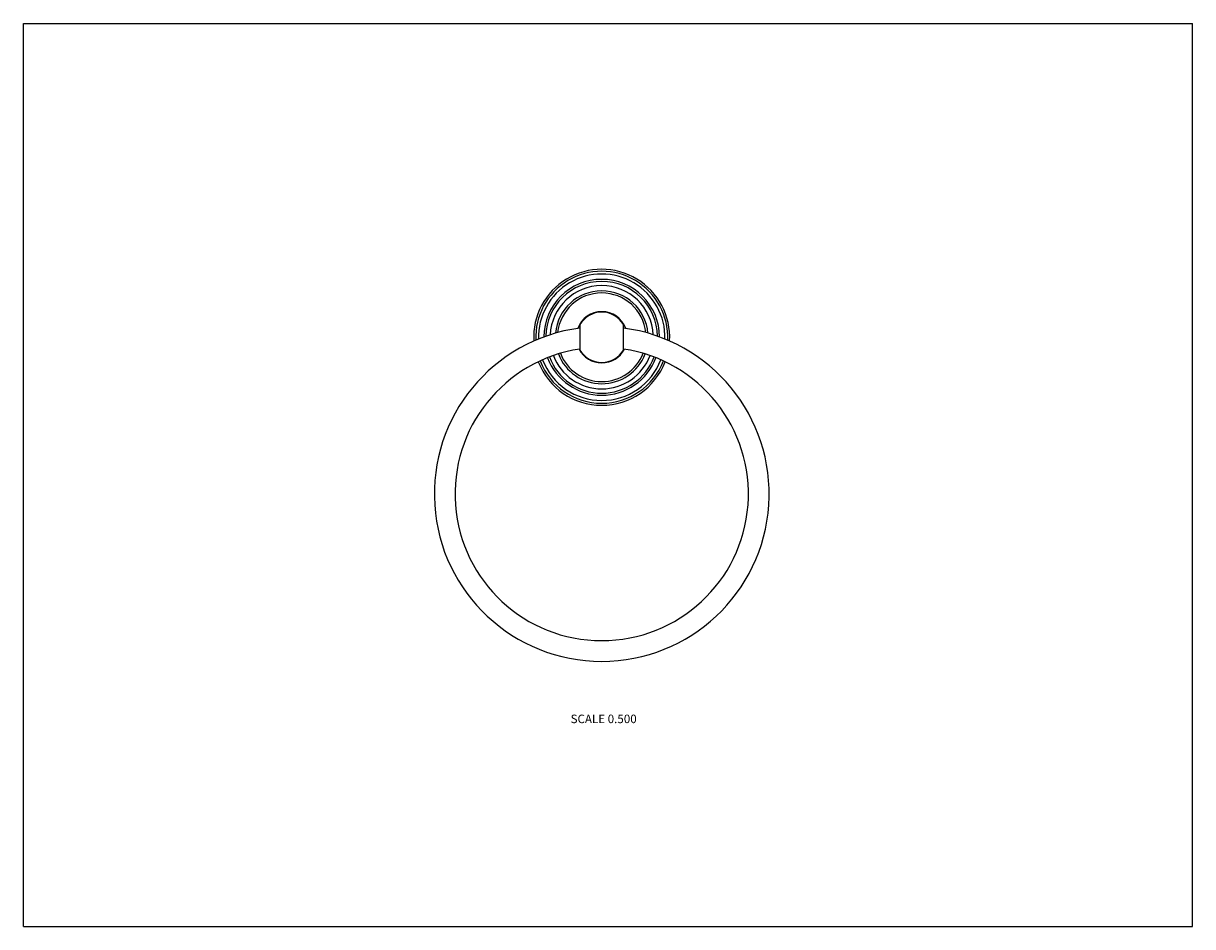
# Model space of a CAD drawing. Units: inches. Extents: x 0 to 11, y 0 to 8.5.
import ezdxf

# ---------------------------------------------------------------- set-up
doc = ezdxf.new("R2010")
doc.units = ezdxf.units.IN
doc.header["$LTSCALE"] = 0.605
doc.header["$MEASUREMENT"] = 0
doc.layers.get('0').update_dxf_attribs({"linetype": 'CONTINUOUS'})
doc.styles.get("Standard").update_dxf_attribs({"font": 'txt', "width": 0.8})

msp = doc.modelspace()

# ---------------------------------------------------------------- linework, layer by layer
at = {"color": 7, "linetype": 'Continuous'}
for p, q in [((0, 0), (0, 8.5)), ((0, 8.5), (11, 8.5)), ((11, 0), (11, 8.5)), ((5.236, 5.666), (5.236, 5.426)), ((5.646, 5.426), (5.646, 5.666)), ((0, 0), (11, 0))]:
    msp.add_line(p, q, dxfattribs=at)
for centre, radius, start, end in [((5.441, 5.546), 0.64, 356.8874, 183.1186), ((5.441, 5.546), 0.621, 357.5721, 182.42), ((5.441, 5.546), 0.595, 358.4303, 181.5656), ((5.441, 5.546), 0.545, 0.2877, 179.7167), ((5.441, 5.546), 0.526, 1.1554, 178.8525), ((5.441, 5.546), 0.486, 2.7762, 177.2209), ((5.441, 5.546), 0.437, 5.1568, 174.8486), ((5.441, 5.546), 0.417, 6.1783, 173.8149), ((5.441, 5.546), 0.241, 20.4518, 159.5512), ((5.441, 5.546), 0.237, 30.3488, 149.6512), ((5.441, 4.071), 1.575, 97.4779, 82.522), ((5.441, 4.071), 1.38, 98.5442, 81.4558), ((5.441, 5.546), 0.417, 201.1404, 338.8656), ((5.441, 5.546), 0.241, 207.5876, 332.4136), ((5.441, 5.546), 0.237, 210.3488, 329.6512), ((5.441, 5.546), 0.64, 201.1397, 338.8625), ((5.441, 5.546), 0.621, 200.977, 339.0288), ((5.441, 5.546), 0.595, 200.8305, 339.1632), ((5.441, 5.546), 0.545, 200.7098, 339.2915), ((5.441, 5.546), 0.526, 200.6537, 339.351), ((5.441, 5.546), 0.486, 200.7123, 339.2829), ((5.441, 5.546), 0.437, 201.0051, 338.9974)]:
    msp.add_arc(centre, radius, start, end, dxfattribs=at)

# ---------------------------------------------------------------- texts
at = {"color": 2, "linetype": 'Continuous', "insert": (5.459, 1.995), "char_height": 0.08, "width": 0.704, "attachment_point": 2, "line_spacing_factor": 0.9}
msp.add_mtext('SCALE 0.500', dxfattribs=at)

doc.saveas('drawing.dxf')
